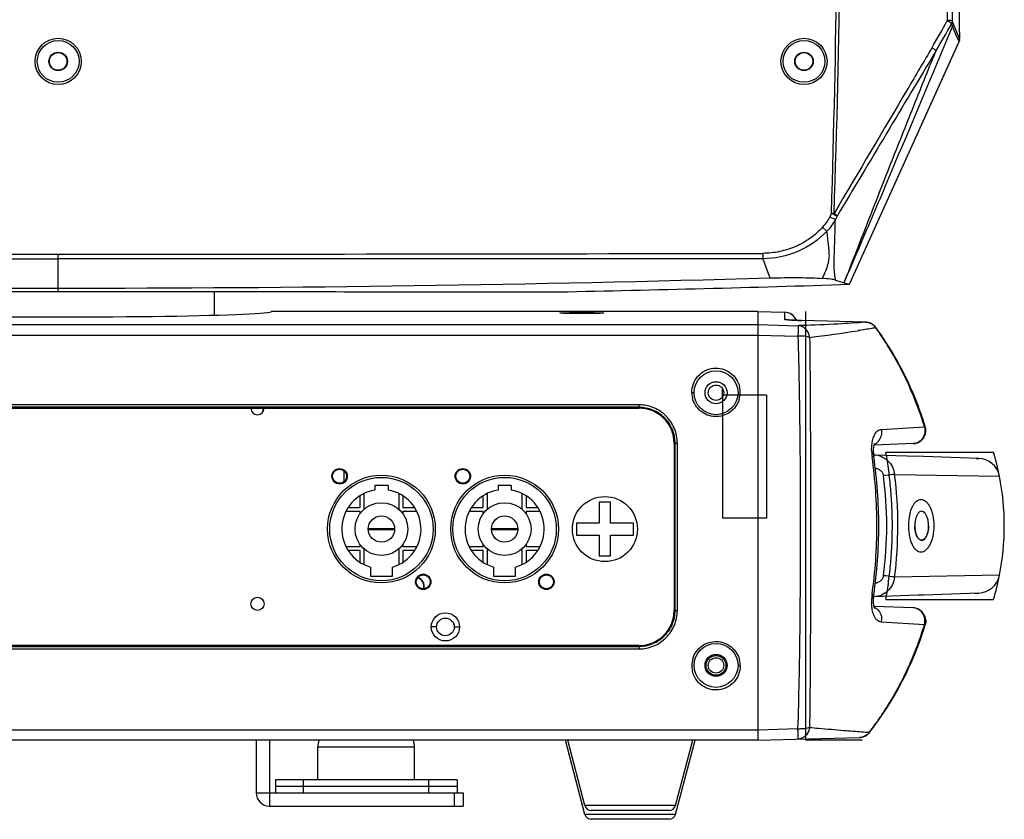
# Model space of a CAD drawing. Units: millimetres. Extents: x 2920 to 22316, y -1513 to 663.
# Drawn here: x 20238 to 20462, y -266 to -84 of the extents above; entities that cross this region are included whole.
import ezdxf

# ---------------------------------------------------------------- set-up
doc = ezdxf.new("R2010")
doc.units = ezdxf.units.MM
doc.header["$LTSCALE"] = 20
for name, color, linetype in [('02___PRT_ALL_AXES', 7, 'Continuous'), ('03___PRT_ALL_CURVES', 7, 'Continuous'), ('06___PRT_ALL_SURFS', 7, 'Continuous')]:
    doc.layers.add(name, color=color, linetype=linetype)

msp = doc.modelspace()

# ---------------------------------------------------------------- linework, layer by layer
at = {"linetype": 'Continuous'}
for p, q in [((20451.18682, -87.62974), (20450.40545, -85.86132)), ((20451.85877, -88.18644), (20450.55828, -85.19233)), ((20427.0268, -144.4588), (20452.05064, -88.94874)), ((20427.02684, -144.4587), (20451.91066, -89.25946)), ((20451.69074, -88.7646), (20451.18682, -87.62974)), ((20451.91066, -89.25946), (20451.69074, -88.7646)), ((20452.04279, -88.60828), (20451.85877, -88.18644)), ((20245.17273, -93.77776), (20245.07273, -93.77776)), ((20249.17273, -93.77776), (20249.27273, -93.77776)), ((20422.92259, -128.30773), (20422.5247, -129.09318)), ((20422.5247, -129.09318), (20423.7963, -129.73685)), ((20423.51769, -128.32549), (20422.92259, -128.30773)), ((20422.92259, -128.30773), (20424.19425, -128.9524)), ((20424.19425, -128.9524), (20423.7963, -129.73685)), ((20420.90323, -131.46805), (20421.89411, -132.36842)), ((20247.17273, -146.12071), (20247.17273, -137.59681)), ((20407.32856, -137.42), (20407.33199, -138.66036)), ((20407.33207, -138.66035), (20408.88613, -143.00995)), ((20423.8261, -143.50086), (20425.80067, -144.09048)), ((20425.80067, -144.09048), (20427.02684, -144.4587)), ((20282.67273, -151.47392), (20282.67273, -146.12497)), ((20406.17273, -150.61436), (20406.17273, -248.11436)), ((20406.17273, -150.63492), (20412.25129, -150.79414)), ((20406.17273, -150.65547), (20412.25126, -150.8147)), ((20412.25129, -150.79414), (20412.25126, -152.47862)), ((20088.17273, -153.63737), (20406.17273, -153.63737)), ((20406.17273, -153.63739), (20415.29756, -153.87136)), ((20416.11443, -152.68347), (20416.11166, -152.68442)), ((20430.67275, -153.07917), (20416.11166, -152.68442)), ((20430.67552, -153.07821), (20416.11443, -152.68347)), ((20430.67552, -153.07821), (20430.67275, -153.07917)), ((20432.96845, -154.34285), (20433.02838, -154.3236)), ((20433.02838, -154.3236), (20433.02845, -154.32367)), ((20088.17273, -155.98947), (20406.17273, -155.98947)), ((20406.17273, -155.98867), (20415.29756, -156.22542)), ((20428.99368, -155.00277), (20428.95143, -155.00937)), ((20379.17273, -171.86644), (20115.17273, -171.86644)), ((20379.17273, -172.62483), (20379.17273, -171.86644)), ((20379.17273, -172.43426), (20115.17273, -172.43426)), ((20115.17273, -172.62483), (20379.17273, -172.62483)), ((20293.66088, -172.62483), (20293.66088, -173.44779)), ((20434.28776, -177.44188), (20444.04337, -176.86366)), ((20444.04337, -176.86366), (20444.2258, -176.81892)), ((20387.38776, -180.61436), (20387.16225, -180.61436)), ((20387.16225, -180.61436), (20387.16225, -218.61436)), ((20387.88412, -218.66323), (20387.88746, -180.56799)), ((20441.46222, -180.69631), (20432.63676, -181.0045)), ((20432.51073, -183.21981), (20442.61521, -183.57267)), ((20443.82707, -183.61499), (20442.6152, -183.57267)), ((20456.37021, -184.053), (20443.82707, -183.61499)), ((20455.7985, -184.03304), (20456.37021, -184.053)), ((20437.26683, -187.68049), (20461.10451, -188.0985)), ((20316.63273, -192.0521), (20316.63273, -195.64222)), ((20322.13273, -190.22136), (20319.13273, -190.22136)), ((20319.13273, -190.22136), (20319.13273, -191.24024)), ((20322.13273, -190.22136), (20322.13273, -191.24024)), ((20324.63273, -195.64222), (20324.63273, -192.0521)), ((20344.63273, -192.0521), (20344.63273, -195.64222)), ((20350.13273, -190.22136), (20347.13273, -190.22136)), ((20347.13273, -190.22136), (20347.13273, -191.24024)), ((20350.13273, -190.22136), (20350.13273, -191.24024)), ((20352.63273, -195.64222), (20352.63273, -192.0521)), ((20315.76553, -195.23125), (20315.76553, -192.54399)), ((20325.49993, -192.54399), (20325.49993, -195.23125)), ((20343.76553, -195.23125), (20343.76553, -192.54399)), ((20353.49993, -192.54399), (20353.49993, -195.23125)), ((20372.72039, -194.03582), (20370.12506, -194.03582)), ((20370.12506, -194.03582), (20370.12506, -198.74839)), ((20372.72039, -198.74839), (20372.72039, -194.03582)), ((20315.76553, -196.11436), (20312.57047, -196.11436)), ((20313.07262, -195.23125), (20315.76553, -195.23125)), ((20315.76553, -196.60574), (20315.76553, -196.11436)), ((20325.49993, -195.23125), (20328.19284, -195.23125)), ((20328.69499, -196.11436), (20325.49993, -196.11436)), ((20325.49993, -196.11436), (20325.49993, -196.60574)), ((20343.76553, -196.11436), (20340.57047, -196.11436)), ((20341.07262, -195.23125), (20343.76553, -195.23125)), ((20343.76553, -196.60574), (20343.76553, -196.11436)), ((20353.49993, -195.23125), (20356.19284, -195.23125)), ((20356.69499, -196.11436), (20353.49993, -196.11436)), ((20353.49993, -196.11436), (20353.49993, -196.60574)), ((20370.12506, -198.74839), (20364.9344, -198.74839)), ((20364.9344, -198.74839), (20364.9344, -201.48032)), ((20377.91106, -198.74839), (20372.72039, -198.74839)), ((20377.91106, -201.48032), (20377.91106, -198.74839)), ((20317.63598, -199.97465), (20323.62947, -199.97465)), ((20323.62947, -200.25406), (20317.63598, -200.25406)), ((20345.63598, -199.97465), (20351.62947, -199.97465)), ((20351.62947, -200.25406), (20345.63598, -200.25406)), ((20315.76553, -204.11436), (20315.76553, -203.62297)), ((20325.49993, -203.62297), (20325.49993, -204.11436)), ((20343.76553, -204.11436), (20343.76553, -203.62297)), ((20353.49993, -203.62297), (20353.49993, -204.11436)), ((20364.9344, -201.48032), (20370.12506, -201.48032)), ((20370.12506, -201.48032), (20370.12506, -206.19289)), ((20372.72039, -201.48032), (20377.91106, -201.48032)), ((20372.72039, -206.19289), (20372.72039, -201.48032)), ((20312.57047, -204.11436), (20315.76553, -204.11436)), ((20315.76553, -204.99746), (20313.07262, -204.99746)), ((20315.76553, -207.68472), (20315.76553, -204.99746)), ((20316.63273, -204.58649), (20316.63273, -208.17661)), ((20324.63273, -208.17661), (20324.63273, -204.58649)), ((20325.49993, -204.11436), (20328.69499, -204.11436)), ((20328.19284, -204.99746), (20325.49993, -204.99746)), ((20325.49993, -204.99746), (20325.49993, -207.68472)), ((20340.57047, -204.11436), (20343.76553, -204.11436)), ((20343.76553, -204.99746), (20341.07262, -204.99746)), ((20343.76553, -207.68472), (20343.76553, -204.99746)), ((20344.63273, -204.58649), (20344.63273, -208.17661)), ((20352.63273, -208.17661), (20352.63273, -204.58649)), ((20353.49993, -204.11436), (20356.69499, -204.11436)), ((20356.19284, -204.99746), (20353.49993, -204.99746)), ((20353.49993, -204.99746), (20353.49993, -207.68472)), ((20370.12506, -206.19289), (20372.72039, -206.19289)), ((20318.13273, -208.76016), (20318.13273, -210.79824)), ((20323.13273, -210.79824), (20323.13273, -208.76016)), ((20346.13273, -208.76016), (20346.13273, -210.79824)), ((20351.13273, -210.79824), (20351.13273, -208.76016)), ((20318.13273, -210.79824), (20323.13273, -210.79824)), ((20346.13273, -210.79824), (20351.13273, -210.79824)), ((20461.10451, -210.63021), (20437.25854, -211.05129)), ((20330.27273, -213.11436), (20330.37273, -213.11436)), ((20456.37024, -214.67571), (20443.82324, -215.11386)), ((20455.41227, -214.70916), (20456.37024, -214.67571)), ((20442.61102, -215.15619), (20432.50275, -215.50918)), ((20443.82324, -215.11386), (20442.60817, -215.15629)), ((20387.16225, -218.61436), (20387.38442, -218.61436)), ((20441.45448, -218.03213), (20432.62271, -217.72372)), ((20444.03521, -221.86549), (20434.27333, -221.28764)), ((20333.17273, -222.36436), (20331.97273, -222.36436)), ((20337.17273, -222.36436), (20338.37273, -222.36436)), ((20444.2178, -221.91033), (20444.03521, -221.86549)), ((20379.17273, -226.60388), (20115.17273, -226.60388)), ((20115.17273, -226.78958), (20379.17273, -226.78958)), ((20115.17273, -227.35989), (20379.17273, -227.35989)), ((20379.17273, -226.60388), (20379.17273, -227.35989)), ((20406.17273, -245.81486), (20088.17273, -245.81486)), ((20415.22305, -245.5759), (20406.17273, -245.81566)), ((20427.76125, -246.05277), (20427.92849, -246.06588)), ((20406.17273, -248.11436), (20088.17273, -248.11436)), ((20292.17273, -248.11436), (20292.17273, -260.11436)), ((20295.17273, -248.11436), (20295.17273, -263.11436)), ((20366.87845, -264.9961), (20362.43589, -248.11436)), ((20366.87845, -262.9961), (20362.9622, -248.11436)), ((20387.46701, -262.9961), (20391.38325, -248.11436)), ((20387.46701, -264.9961), (20391.90957, -248.11436)), ((20406.17273, -248.11436), (20429.27365, -247.50944)), ((20431.52546, -246.32339), (20431.57464, -246.33743)), ((20431.57464, -246.33743), (20431.57473, -246.33734)), ((20296.52274, -257.11436), (20296.52274, -260.11436)), ((20337.82254, -257.11436), (20296.52292, -257.11436)), ((20302.92273, -260.11436), (20302.92273, -257.11436)), ((20331.42273, -260.11436), (20331.42273, -257.11436)), ((20337.82271, -257.11436), (20337.82271, -260.11436)), ((20337.82254, -258.61436), (20296.52292, -258.61436)), ((20292.17273, -260.11436), (20339.17273, -260.11436)), ((20337.17273, -260.11436), (20337.17273, -263.11436)), ((20339.17273, -260.11436), (20339.17273, -263.11436)), ((20295.17273, -263.11436), (20339.17273, -263.11436)), ((20387.46701, -262.9961), (20366.87845, -262.9961)), ((20387.46701, -264.9961), (20366.87845, -264.9961)), ((20386.01629, -264.11436), (20368.32917, -264.11436)), ((20386.01629, -266.11436), (20368.32917, -266.11436))]:
    msp.add_line(p, q, dxfattribs=at)
for centre, radius in [((20247.17273, -93.77776), 5.25), ((20247.17273, -93.77776), 4.75), ((20416.67273, -93.77776), 5.25), ((20416.67273, -93.77776), 4.75), ((20247.17273, -93.77776), 2.1), ((20416.67273, -93.77776), 2.1), ((20247.17273, -93.77776), 2), ((20396.67273, -169.11436), 5), ((20396.67273, -169.11436), 1.75), ((20320.63273, -200.11436), 12.25), ((20311.13273, -188.11436), 1.75), ((20311.13273, -188.11436), 1.6), ((20348.63273, -200.11436), 12.25), ((20339.13273, -188.11436), 1.75), ((20339.13273, -188.11436), 1.6), ((20320.63273, -200.11436), 6), ((20348.63273, -200.11436), 6), ((20320.63273, -200.11436), 3), ((20348.63273, -200.11436), 3), ((20330.13273, -212.11436), 1.75), ((20330.13273, -212.11436), 1.6), ((20358.13273, -212.11436), 1.75), ((20358.13273, -212.11436), 1.6), ((20292.45506, -217.11436), 1.5), ((20335.17273, -222.36436), 3.2), ((20335.17273, -222.36436), 2), ((20396.67273, -231.11436), 5), ((20396.67273, -231.11436), 2.25), ((20396.67273, -231.11436), 1.75)]:
    msp.add_circle(centre, radius, dxfattribs=at)
for centre, radius, start, end in [((17350.26876, -25.47187), 3074.96957, 358.08317529, 2.43273895), ((25919.36012, 3.17767), 5469.72039, 178.98872, 180.91928224), ((17006.13144, -26.01021), 3418.32218, 358.28509689, 2.05912387), ((24451.03506, 3.99037), 4000.06421, 179.90555945, 181.32647512), ((24450.97161, 3.99071), 4000.00079, 180.6160087, 181.32650103), ((20294.21231, -1.3738), 175.88869, 329.5020316, 331.8039656), ((20301.77178, -4.21246), 169.08919, 328.952535, 331.3578723), ((20236.84847, 63048.36926), 63185.96691, 269.8641355825, 270.0093618365), ((20257.49699, 63048.36926), 63185.96691, 269.9906381635, 270.1358644174), ((20247.17777, 5482.12901), 5627.46313, 268.3532437, 269.99994862), ((20247.16768, 5482.12901), 5627.46313, 270.00005138, 271.6467563), ((20247.1633, 5480.17068), 5627.50447, 271.15811803, 271.83157154), ((20412.17271, -153.81413), 3.00046, 22.9705949, 88.4998599), ((20412.17273, -153.79311), 3, 22.5516435, 88.499486), ((20417.98631, -62.16238), 90.53642, 267.3713429, 267.645717), ((20419.29839, -29.32747), 123.39752, 267.6632808, 268.1280281), ((20420.05397, -6.64719), 146.09038, 268.1224199, 268.2400826), ((20420.33509, 2.51508), 155.25696, 268.2402337, 268.4412018), ((20430.57594, -155.95398), 2.87644, 71.0414519, 88.0712108), ((20430.57938, -155.94073), 2.86279, 69.3030837, 71.0203758), ((20430.55853, -155.98909), 2.9154, 55.1636271, 69.2556826), ((20430.59909, -156.06986), 2.99144, 35.8540063, 67.2722912), ((20430.55432, -155.99454), 2.92228, 51.7856197, 55.1569316), ((20430.4995, -156.05882), 3.0067, 34.7999392, 51.722504), ((20370.20854, -199.29902), 77.20015, 33.6255625, 35.614771), ((20371.30384, -199.08243), 76.24487, 16.9777446, 35.9528274), ((20370.6914, -199.47919), 76.97359, 29.912185, 35.9242442), ((20380.56211, 155.8122), 314.56569, 276.8252232, 278.8488877), ((20370.43676, -199.14712), 76.92599, 31.9956678, 33.6254875), ((20370.73234, -198.92874), 76.55962, 16.7506907, 31.9742707), ((20371.68341, -198.87843), 75.81414, 26.4451659, 29.8925045), ((20396.72006, -169.03666), 5.54733, 180.0258507, 192.789638), ((20396.60782, -169.03333), 5.56491, 342.941089, 359.9398994), ((20396.626, -169.04153), 5.54672, 0.0244279, 12.6167173), ((20370.29082, -199.46324), 77.32496, 17.0284409, 23.0169489), ((20292.45506, -172.61436), 1.5, 180, 0), ((20379.17273, -180.61436), 7.98952, 0, 90), ((20430.96177, -178.06111), 3.38329, 353.4519107, 10.5462593), ((20441.3575, -177.69811), 3.00004, 272.0008684, 356.0878324), ((14691.30625, -199.11355), 5696.11155, 359.80384585, 0.18607918), ((20431.66535, -178.55431), 2.48605, 294.1245257, 297.6226721), ((20444.12304, -182.0629), 12.08069, 180.623672, 185.4699066), ((20444.46438, -182.03213), 12.42341, 185.4611308, 187.859715), ((20441.1627, -182.4414), 8.70642, 181.9549794, 185.087324), ((20432.34018, -188.10065), 4.88381, 86.7624124, 87.9987564), ((20441.35056, -182.42554), 8.89502, 187.0725252, 188.1286131), ((20456.19587, -189.04996), 5, 10.9699074, 88), ((20345.59282, -199.33339), 92.41165, 352.7152222, 7.2441538), ((20347.75613, -199.33477), 87.71635, 352.5445213, 7.4155863), ((20320.63273, -200.11436), 9, 99.5940682, 253.8723798), ((20320.63273, -200.11436), 9, 286.1276202, 80.4059318), ((20348.63273, -200.11436), 9, 99.5940682, 253.8723798), ((20348.63273, -200.11436), 9, 286.1276202, 80.4059318), ((20328.27273, -213.11436), 2, 342.2397369, 74.0280265), ((20456.19587, -209.67875), 5, 272, 349.0300895), ((20443.22741, -216.65829), 11.19859, 179.376333, 181.9179204), ((20444.10722, -216.67203), 12.07849, 172.0387139, 179.3565945), ((20432.33225, -210.62908), 4.88307, 272.0010876, 273.1848399), ((20379.17273, -218.61436), 7.98952, 270, 0), ((20431.64863, -220.17923), 2.49201, 61.5319548, 65.9011299), ((20441.34975, -221.03034), 3.00004, 3.8994242, 87.999287), ((20430.94704, -220.66708), 3.38374, 349.4323666, 6.5439009), ((20371.1071, -199.55475), 76.45228, 322.2657964, 342.9975625), ((20369.77042, -199.41712), 77.58343, 333.7417783, 343.1812584), ((20370.31746, -199.26015), 77.29356, 336.3815517, 342.9598915), ((20396.73719, -231.20029), 5.56446, 163.012057, 179.9409394), ((20396.62467, -231.19717), 5.54806, 0.0270446, 12.9955256), ((20396.71966, -231.19216), 5.54694, 180.0247831, 192.6741024), ((20371.34349, -199.66571), 76.19133, 328.9104171, 332.6230143), ((20371.61283, -200.26402), 75.55648, 331.7147436, 333.6996194), ((20370.70936, -199.76666), 76.58775, 327.0698561, 331.7073703), ((20370.06208, -199.35433), 77.35519, 324.1610476, 327.0741411), ((20465.05522, 225.17446), 472.70069, 265.2270006, 265.4749166), ((20448.73102, 19.25941), 266.13955, 265.5169595, 266.2933205), ((20369.90543, -199.24262), 77.54758, 322.6183671, 324.1619017), ((20429.19608, -244.51312), 2.99732, 271.4830086, 322.3636424), ((20295.17273, -260.11436), 3, 180, 270), ((20368.32906, -262.61436), 1.5, 194.7435628, 270), ((20386.01639, -262.61436), 1.5, 270, 345.2564372), ((20368.32906, -264.61436), 1.5, 194.7435628, 270), ((20386.01639, -264.61436), 1.5, 270, 345.2564372)]:
    msp.add_arc(centre, radius, start, end, dxfattribs=at)
msp.add_ellipse((20366.17273, -151.00714), major_axis=(5, 0), ratio=0.026185922, dxfattribs=at)
for points, knots in [([(20449.5362, 99.61556), (20449.19648, 68.93612), (20448.87482, 22.8973), (20448.94761, -38.46873), (20449.11574, -69.15293), (20449.22937, -84.47941)], [0, 0, 0, 0, 0.499973629, 0.750237375, 1, 1, 1, 1]), ([(20450.34374, -84.57758), (20450.31135, -84.55956), (20450.19632, -84.52924), (20449.96488, -84.50547), (20449.62822, -84.48281), (20449.37025, -84.47044), (20449.22937, -84.47941)], [0, 0, 0, 0, 0.099000585, 0.31231876, 0.622959543, 1, 1, 1, 1]), ([(20449.22937, -84.47941), (20449.35094, -84.55143), (20449.57299, -84.69194), (20449.86046, -84.90353), (20450.05834, -85.08526), (20450.15455, -85.20795), (20450.16965, -85.26322)], [0, 0, 0, 0, 0.3425727, 0.637473896, 0.861088947, 1, 1, 1, 1]), ([(20450.55828, -85.19233), (20450.53995, -85.14989), (20450.45885, -84.9484), (20450.39256, -84.74129), (20450.34374, -84.5775)], [0, 0, 0, 0, 0.212925387, 1, 1, 1, 1]), ([(20425.80067, -144.09048), (20427.90417, -139.19502), (20432.07513, -129.44533), (20440.28619, -110.03948), (20446.36964, -95.51908), (20450.40545, -85.86132)], [0, 0, 0, 0, 0.252865308, 0.503257578, 1, 1, 1, 1]), ([(20450.40545, -85.86132), (20450.38536, -85.82048), (20450.29623, -85.6254), (20450.22336, -85.42333), (20450.16965, -85.26321)], [0, 0, 0, 0, 0.212295688, 1, 1, 1, 1]), ([(20451.91066, -89.25946), (20451.93404, -89.20761), (20451.966, -89.09772), (20452.02183, -88.99785), (20452.05069, -88.94884)], [0, 0, 0, 0, 0.499986889, 1, 1, 1, 1]), ([(20445.7663, -90.63869), (20443.91478, -93.78002), (20436.50483, -106.34598), (20429.08531, -118.90629), (20423.51769, -128.32549)], [0, 0, 0, 0, 0.249957033, 1, 1, 1, 1]), ([(20425.80067, -144.09048), (20427.51049, -139.78041), (20430.89234, -131.06779), (20436.03631, -117.9375), (20441.29957, -104.70144), (20444.85194, -95.85282), (20446.6373, -91.41987)], [0, 0, 0, 0, 0.24558305, 0.494989246, 0.746888855, 1, 1, 1, 1]), ([(20445.7663, -90.63869), (20445.87511, -90.71011), (20446.07516, -90.84974), (20446.33577, -91.05883), (20446.52308, -91.24247), (20446.61518, -91.36408), (20446.6373, -91.41987)], [0, 0, 0, 0, 0.330997798, 0.620298322, 0.847378409, 1, 1, 1, 1]), ([(20423.8261, -143.50086), (20423.81121, -143.27568), (20423.76412, -142.82602), (20423.65795, -142.14041), (20423.56311, -141.41086), (20423.51355, -140.61472), (20423.50119, -139.7585), (20423.52264, -138.5517), (20423.58786, -137.01779), (20423.65798, -135.17568), (20423.73494, -132.74946), (20423.77543, -130.93859), (20423.7963, -129.73685)], [0, 0, 0, 0, 0.049110142, 0.098298401, 0.150984874, 0.209135428, 0.271762619, 0.337288818, 0.471764008, 0.605846123, 0.738446373, 1, 1, 1, 1]), ([(20423.51769, -128.32549), (20423.67075, -128.43339), (20423.87676, -128.59064), (20424.09548, -128.80914), (20424.17047, -128.90687), (20424.19425, -128.9524)], [0, 0, 0, 0, 0.605676425, 0.833882067, 1, 1, 1, 1]), ([(20420.90323, -131.46805), (20420.04973, -132.40734), (20418.13542, -134.10799), (20414.79957, -136.00007), (20411.14248, -137.151), (20408.5978, -137.41623), (20407.32856, -137.42)], [0, 0, 0, 0, 0.249987736, 0.499975794, 0.749991859, 1, 1, 1, 1]), ([(20421.89411, -132.36842), (20420.04009, -134.32763), (20415.47346, -137.50955), (20410.03088, -138.6406), (20407.33207, -138.66035)], [0, 0, 0, 0, 0.499862543, 1, 1, 1, 1]), ([(20420.82624, -143.11007), (20421.11824, -142.568), (20421.49452, -141.73257), (20421.91429, -140.60716), (20422.17363, -139.7947), (20422.35603, -139.02224), (20422.45515, -138.10236), (20422.40403, -137.05065), (20422.28361, -135.85622), (20422.15294, -134.69106), (20422.02173, -133.53022), (20421.93621, -132.75598), (20421.89411, -132.36842)], [0, 0, 0, 0, 0.167045789, 0.247865935, 0.325865793, 0.398303189, 0.462803798, 0.576185444, 0.683039737, 0.788670915, 0.894232007, 1, 1, 1, 1]), ([(20087.01338, -138.66036), (20113.70657, -138.66934), (20167.09302, -138.65794), (20220.47947, -138.65291), (20247.17273, -138.6529)], [0, 0, 0, 0, 0.499999402, 1, 1, 1, 1]), ([(20407.33208, -138.66036), (20380.63889, -138.66934), (20327.25243, -138.65794), (20273.86599, -138.65291), (20247.17273, -138.6529)], [0, 0, 0, 0, 0.499999402, 1, 1, 1, 1]), ([(20408.88613, -143.00995), (20411.10759, -142.94609), (20414.29564, -142.90883), (20418.27636, -142.98212), (20420.03388, -143.05917), (20420.82624, -143.11007)], [0, 0, 0, 0, 0.558214788, 0.800565047, 1, 1, 1, 1]), ([(20423.8261, -143.50086), (20423.67918, -143.45719), (20423.31983, -143.37857), (20422.32216, -143.22275), (20421.46745, -143.15125), (20420.82624, -143.11007)], [0, 0, 0, 0, 0.151798785, 0.363629073, 1, 1, 1, 1]), ([(20133.44131, -146.18423), (20140.29681, -146.17168), (20157.1955, -146.14884), (20195.10598, -146.12725), (20226.16095, -146.12071), (20247.17273, -146.12071)], [0, 0, 0, 0, 0.180834249, 0.44575276, 1, 1, 1, 1]), ([(20247.17273, -146.12071), (20268.18451, -146.12071), (20299.23947, -146.12725), (20337.14996, -146.14884), (20354.04864, -146.17168), (20360.90415, -146.18423)], [0, 0, 0, 0, 0.554247209, 0.819165709, 1, 1, 1, 1]), ([(20413.83407, -152.60353), (20413.61269, -152.59333), (20413.30039, -152.57773), (20412.91195, -152.55399), (20412.6849, -152.53791), (20412.50398, -152.52246), (20412.37536, -152.50856), (20412.29511, -152.4962), (20412.26271, -152.48735), (20412.25125, -152.48165), (20412.25126, -152.47862)], [0, 0, 0, 0, 0.417871945, 0.589690472, 0.733524896, 0.847651084, 0.93047303, 0.981080715, 0.99428394, 1, 1, 1, 1]), ([(20413.79584, -152.60029), (20413.54491, -152.58836), (20413.17032, -152.56812), (20412.79581, -152.54296), (20412.67257, -152.52946)], [0, 0, 0, 0, 0.669561283, 1, 1, 1, 1]), ([(20416.11443, -152.68349), (20415.90516, -152.67783), (20415.13212, -152.65541), (20414.35922, -152.62708), (20413.79584, -152.60029)], [0, 0, 0, 0, 0.270695385, 1, 1, 1, 1]), ([(20415.29756, -153.87136), (20415.30114, -153.87603), (20415.30297, -153.89564), (20415.3079, -153.93212), (20415.31065, -153.9903), (20415.31526, -154.10594), (20415.31802, -154.29747), (20415.31921, -154.57856), (20415.31759, -154.92273), (20415.31179, -155.47874), (20415.30399, -155.919), (20415.29756, -156.22542)], [0, 0, 0, 0, 0.007495583, 0.023521593, 0.048066363, 0.081018254, 0.17130826, 0.291750178, 0.439171321, 0.609625694, 1, 1, 1, 1]), ([(20417.94543, -156.52425), (20417.90651, -156.17495), (20417.71627, -155.49109), (20417.11982, -154.6293), (20416.28219, -154.04018), (20415.62262, -153.88361), (20415.29756, -153.87136)], [0, 0, 0, 0, 0.259634916, 0.513506483, 0.759697667, 1, 1, 1, 1]), ([(20430.67275, -153.07917), (20428.5818, -153.25591), (20423.76211, -153.54971), (20418.93842, -153.74556), (20416.21085, -153.84026)], [0, 0, 0, 0, 0.434667616, 1, 1, 1, 1]), ([(20432.96845, -154.34285), (20432.66791, -154.39652), (20431.3449, -154.62784), (20430.01901, -154.84251), (20428.99368, -155.00277)], [0, 0, 0, 0, 0.227307465, 1, 1, 1, 1]), ([(20415.29756, -156.22542), (20415.51571, -163.63287), (20415.76011, -178.54055), (20415.85834, -200.9395), (20415.74083, -223.31537), (20415.46659, -238.19222), (20415.22305, -245.5759)], [0, 0, 0, 0, 0.248791398, 0.500512887, 0.751979442, 1, 1, 1, 1]), ([(20417.94543, -156.52425), (20417.80217, -156.46138), (20417.44465, -156.36503), (20416.56207, -156.23249), (20415.82257, -156.21339), (20415.29756, -156.22542)], [0, 0, 0, 0, 0.17528687, 0.411623631, 1, 1, 1, 1]), ([(20417.94543, -156.52425), (20418.00073, -160.17499), (20418.06998, -167.52155), (20418.13321, -182.3259), (20418.15249, -200.92789), (20418.13649, -219.51783), (20418.0652, -234.28293), (20417.98256, -241.59925), (20417.91568, -245.23172)], [0, 0, 0, 0, 0.123476194, 0.248455785, 0.50066311, 0.752563937, 0.877135092, 1, 1, 1, 1]), ([(20391.17273, -169.03917), (20391.17287, -168.37608), (20391.4166, -167.03638), (20392.47108, -165.29381), (20394.08344, -164.03364), (20396.0476, -163.43513), (20398.09734, -163.58415), (20399.95151, -164.45935), (20401.36295, -165.93031), (20401.89399, -167.18396), (20402.03879, -167.82997)], [0, 0, 0, 0, 0.124395304, 0.248992684, 0.374122508, 0.499777558, 0.625587311, 0.751034969, 0.87580185, 1, 1, 1, 1]), ([(20391.17273, -169.03917), (20391.23645, -169.03917), (20391.35278, -169.04219), (20391.5141, -169.05734), (20391.60614, -169.0749), (20391.67273, -169.09844), (20391.67273, -169.11436)], [0, 0, 0, 0, 0.372499446, 0.690716422, 0.906945361, 1, 1, 1, 1]), ([(20387.88746, -180.56799), (20387.88361, -179.43774), (20387.42723, -177.15413), (20385.49294, -174.26363), (20382.60064, -172.32185), (20380.30787, -171.86655), (20379.17273, -171.86644)], [0, 0, 0, 0, 0.249591572, 0.499205774, 0.749329143, 1, 1, 1, 1]), ([(20401.92789, -170.66582), (20401.75271, -171.23509), (20401.21064, -172.32603), (20399.91876, -173.61264), (20398.27561, -174.41797), (20396.45816, -174.6489), (20394.66408, -174.27929), (20393.08848, -173.35102), (20391.89933, -171.97165), (20391.44216, -170.84446), (20391.31036, -170.26469)], [0, 0, 0, 0, 0.124529026, 0.249475577, 0.374759665, 0.500218874, 0.625655287, 0.750873014, 0.875690637, 1, 1, 1, 1]), ([(20387.38776, -180.61436), (20387.38401, -179.55063), (20386.95232, -177.40141), (20385.12635, -174.68421), (20382.40039, -172.86128), (20380.24171, -172.43431), (20379.17273, -172.43426)], [0, 0, 0, 0, 0.249535569, 0.499092543, 0.749231302, 1, 1, 1, 1]), ([(20432.04306, -182.1944), (20432.03811, -181.70507), (20432.08628, -180.78254), (20432.34347, -179.52219), (20432.75678, -178.51421), (20433.16777, -177.98947), (20433.39337, -177.80525)], [0, 0, 0, 0, 0.311382285, 0.585704146, 0.814668426, 1, 1, 1, 1]), ([(20432.818, -180.757), (20433.22634, -180.54338), (20433.94924, -179.86065), (20434.26733, -178.92945), (20434.32299, -178.44693)], [0, 0, 0, 0, 0.486859483, 1, 1, 1, 1]), ([(20433.39337, -177.80525), (20433.52292, -177.69946), (20433.80484, -177.5248), (20434.12944, -177.45124), (20434.28788, -177.44186)], [0, 0, 0, 0, 0.513104622, 1, 1, 1, 1]), ([(20444.04337, -176.86366), (20444.16288, -177.2985), (20444.21542, -178.22576), (20443.72125, -179.5041), (20442.746, -180.43367), (20441.88474, -180.68155), (20441.46224, -180.69631)], [0, 0, 0, 0, 0.257273851, 0.511651782, 0.758821876, 1, 1, 1, 1]), ([(20441.46227, -180.6963), (20441.91631, -180.68044), (20442.83048, -180.43494), (20443.88642, -179.50075), (20444.42513, -178.19776), (20444.35897, -177.25335), (20444.2258, -176.81891)], [0, 0, 0, 0, 0.249998447, 0.499960972, 0.749959505, 1, 1, 1, 1]), ([(20387.38776, -180.61436), (20387.38956, -180.60956), (20387.40647, -180.60297), (20387.43525, -180.59533), (20387.48296, -180.58798), (20387.5723, -180.57835), (20387.70927, -180.57058), (20387.82508, -180.56819), (20387.88746, -180.56799)], [0, 0, 0, 0, 0.030401986, 0.092921236, 0.187491974, 0.311452664, 0.629490731, 1, 1, 1, 1]), ([(20432.45753, -182.35077), (20432.46303, -181.98248), (20432.50396, -181.48169), (20432.64128, -180.91906), (20432.71404, -180.72116), (20432.74861, -180.6491)], [0, 0, 0, 0, 0.636805942, 0.861821309, 1, 1, 1, 1]), ([(20432.53409, -181.42582), (20432.54117, -181.38217), (20432.56873, -181.22614), (20432.60415, -181.07142), (20432.63529, -180.96151)], [0, 0, 0, 0, 0.279041507, 1, 1, 1, 1]), ([(20432.52322, -183.52074), (20432.51085, -183.421), (20432.46946, -183.03241), (20432.45319, -182.64101), (20432.45753, -182.35077)], [0, 0, 0, 0, 0.257190775, 1, 1, 1, 1]), ([(20432.45714, -182.38129), (20432.45774, -182.32711), (20432.46228, -182.11977), (20432.47547, -181.9126), (20432.49072, -181.76015)], [0, 0, 0, 0, 0.261245659, 1, 1, 1, 1]), ([(20432.49072, -181.76015), (20432.49364, -181.73099), (20432.50562, -181.61924), (20432.52077, -181.50782), (20432.53409, -181.42582)], [0, 0, 0, 0, 0.260767998, 1, 1, 1, 1]), ([(20432.51073, -183.21981), (20432.51447, -183.21994), (20432.52112, -183.23406), (20432.52603, -183.25703), (20432.53224, -183.29908), (20432.53723, -183.35502), (20432.54191, -183.42722), (20432.54751, -183.55288), (20432.54994, -183.65471), (20432.55119, -183.72737)], [0, 0, 0, 0, 0.021889548, 0.071790034, 0.15206519, 0.262843867, 0.403883419, 0.574433487, 1, 1, 1, 1]), ([(20432.61601, -183.22463), (20433.18759, -183.25696), (20434.33372, -183.52683), (20435.80879, -184.50204), (20436.87, -185.93864), (20437.20467, -187.09398), (20437.26683, -187.68049)], [0, 0, 0, 0, 0.246424283, 0.494802654, 0.746129426, 1, 1, 1, 1]), ([(20432.14514, -214.99914), (20432.86315, -209.82462), (20433.61977, -199.36566), (20432.87195, -188.90598), (20432.15768, -183.73103)], [0, 0, 0, 0, 0.500004204, 1, 1, 1, 1]), ([(20432.54484, -183.68326), (20432.54457, -183.68118), (20432.53184, -183.68589), (20432.51749, -183.68368), (20432.48418, -183.68949), (20432.44221, -183.69371), (20432.38686, -183.70102), (20432.29097, -183.71323), (20432.21318, -183.7236), (20432.15768, -183.73101)], [0, 0, 0, 0, 0.016088955, 0.063945316, 0.143708696, 0.255107469, 0.39731614, 0.569455015, 1, 1, 1, 1]), ([(20432.53255, -215.04717), (20433.27471, -209.85916), (20434.05401, -199.36583), (20433.28334, -188.87178), (20432.54486, -183.68326)], [0, 0, 0, 0, 0.500000643, 1, 1, 1, 1]), ([(20432.79625, -186.2433), (20433.02813, -186.27645), (20433.48557, -186.40449), (20434.09124, -186.77949), (20434.55229, -187.32599), (20434.70891, -187.78176), (20434.73882, -188.01363)], [0, 0, 0, 0, 0.250228468, 0.500323211, 0.750256603, 1, 1, 1, 1]), ([(20437.26683, -187.68049), (20437.11678, -187.70113), (20436.27442, -187.81454), (20435.43157, -187.9242), (20434.73882, -188.01363)], [0, 0, 0, 0, 0.178203094, 1, 1, 1, 1]), ([(20437.25855, -211.05129), (20437.19604, -211.63791), (20436.86059, -212.79335), (20435.79812, -214.22957), (20434.32193, -215.20386), (20433.17528, -215.4728), (20432.60354, -215.50461)], [0, 0, 0, 0, 0.253874445, 0.505200967, 0.753576782, 1, 1, 1, 1]), ([(20434.73092, -210.71647), (20434.70084, -210.94835), (20434.5439, -211.40409), (20434.08241, -211.95037), (20433.47642, -212.32505), (20433.01883, -212.45286), (20432.78689, -212.48589)], [0, 0, 0, 0, 0.24974288, 0.499676426, 0.749771097, 1, 1, 1, 1]), ([(20437.25854, -211.05129), (20437.1085, -211.03054), (20436.26628, -210.91654), (20435.42355, -210.80634), (20434.73092, -210.71647)], [0, 0, 0, 0, 0.178220956, 1, 1, 1, 1]), ([(20432.51854, -219.64182), (20432.36714, -219.25964), (20432.1383, -218.39555), (20432.05115, -217.50923), (20432.0351, -217.03308)], [0, 0, 0, 0, 0.463182175, 1, 1, 1, 1]), ([(20432.53254, -215.0471), (20432.53227, -215.04918), (20432.51953, -215.04447), (20432.50517, -215.04669), (20432.47184, -215.04087), (20432.42983, -215.03667), (20432.37445, -215.02936), (20432.2785, -215.0171), (20432.20067, -215.00662), (20432.14514, -214.99911)], [0, 0, 0, 0, 0.016090185, 0.063948461, 0.143713997, 0.255115206, 0.397325516, 0.569464193, 1, 1, 1, 1]), ([(20432.4437, -216.31137), (20432.44313, -216.20929), (20432.44935, -215.78663), (20432.48707, -215.36449), (20432.53256, -215.04717)], [0, 0, 0, 0, 0.241530966, 1, 1, 1, 1]), ([(20432.75125, -218.1229), (20432.75665, -218.12949), (20432.78292, -218.16403), (20432.73157, -218.07942), (20432.71413, -218.03396), (20432.66402, -217.9152), (20432.6238, -217.78085), (20432.58119, -217.61622), (20432.53646, -217.41005), (20432.48953, -217.11649), (20432.45377, -216.72865), (20432.4445, -216.45453), (20432.4437, -216.31137)], [0, 0, 0, 0, 0.013454516, 0.044457551, 0.076226393, 0.118513196, 0.23365431, 0.305291104, 0.385267829, 0.567240311, 0.773961615, 1, 1, 1, 1]), ([(20432.47719, -216.9691), (20432.4723, -216.91997), (20432.45419, -216.71325), (20432.44559, -216.50571), (20432.44398, -216.34759)], [0, 0, 0, 0, 0.237947057, 1, 1, 1, 1]), ([(20432.50275, -215.50918), (20432.50688, -215.50903), (20432.51376, -215.49271), (20432.51899, -215.46705), (20432.52544, -215.41923), (20432.53061, -215.35593), (20432.53535, -215.27417), (20432.5409, -215.13222), (20432.54314, -215.01727), (20432.54421, -214.93529)], [0, 0, 0, 0, 0.021379858, 0.071250586, 0.151713791, 0.262818349, 0.404199931, 0.57492265, 1, 1, 1, 1]), ([(20379.17273, -226.78958), (20380.24146, -226.7895), (20382.39943, -226.36265), (20385.12406, -224.54033), (20386.94882, -221.82485), (20387.38051, -219.67726), (20387.38442, -218.61436)], [0, 0, 0, 0, 0.250842193, 0.501002184, 0.75052499, 1, 1, 1, 1]), ([(20379.17273, -227.35989), (20380.30761, -227.35972), (20382.59965, -226.90466), (20385.49061, -224.96344), (20387.42366, -222.07466), (20387.88015, -219.79268), (20387.88412, -218.66323)], [0, 0, 0, 0, 0.250736354, 0.500879228, 0.75046235, 1, 1, 1, 1]), ([(20387.38442, -218.61436), (20387.38617, -218.61927), (20387.40296, -218.62642), (20387.43191, -218.63436), (20387.47959, -218.64218), (20387.56895, -218.65229), (20387.70591, -218.6605), (20387.82174, -218.66302), (20387.88412, -218.66323)], [0, 0, 0, 0, 0.03091634, 0.093618958, 0.188228239, 0.312136864, 0.629891974, 1, 1, 1, 1]), ([(20432.83649, -217.98855), (20433.23673, -218.20549), (20433.94257, -218.88583), (20434.25383, -219.80518), (20434.30873, -220.28146)], [0, 0, 0, 0, 0.487066058, 1, 1, 1, 1]), ([(20444.03521, -221.86549), (20444.15483, -221.43061), (20444.20756, -220.50324), (20443.71357, -219.22465), (20442.73835, -218.29484), (20441.87701, -218.04689), (20441.45449, -218.03213)], [0, 0, 0, 0, 0.257280966, 0.511665057, 0.758832733, 1, 1, 1, 1]), ([(20434.27337, -221.28765), (20434.09576, -221.27715), (20433.7284, -221.18567), (20433.23913, -220.84143), (20432.82252, -220.31207), (20432.61321, -219.8808), (20432.51854, -219.64182)], [0, 0, 0, 0, 0.210613857, 0.436215678, 0.695717462, 1, 1, 1, 1]), ([(20391.41552, -229.57452), (20391.58973, -229.00591), (20392.12941, -227.91564), (20393.41737, -226.62797), (20395.05754, -225.81957), (20396.87354, -225.58441), (20398.66764, -225.94928), (20400.24461, -226.8726), (20401.43655, -228.24694), (20401.89693, -229.3711), (20402.03063, -229.94955)], [0, 0, 0, 0, 0.124449725, 0.249375202, 0.37469224, 0.500215641, 0.625713277, 0.750959447, 0.875759819, 1, 1, 1, 1]), ([(20402.17273, -231.19456), (20402.17259, -231.8569), (20401.92938, -233.19527), (20400.8767, -234.93709), (20399.26577, -236.19813), (20397.30176, -236.79823), (20395.25133, -236.65048), (20393.39662, -235.77623), (20391.98491, -234.30673), (20391.4532, -233.05444), (20391.30789, -232.40918)], [0, 0, 0, 0, 0.124298733, 0.24883577, 0.373975426, 0.499706796, 0.625612786, 0.751119327, 0.875875031, 1, 1, 1, 1]), ([(20402.17273, -231.19456), (20402.109, -231.19456), (20401.99246, -231.19142), (20401.83164, -231.17493), (20401.73811, -231.15676), (20401.67273, -231.13067), (20401.67273, -231.11436)], [0, 0, 0, 0, 0.371313974, 0.688715583, 0.904962015, 1, 1, 1, 1]), ([(20417.91568, -245.23172), (20417.87824, -245.58253), (20417.68755, -246.27052), (20417.08029, -247.13448), (20416.22499, -247.71933), (20415.55399, -247.8687), (20415.22305, -247.87736)], [0, 0, 0, 0, 0.258202036, 0.511134799, 0.757717626, 1, 1, 1, 1]), ([(20417.91568, -245.23172), (20417.77809, -245.30458), (20417.42074, -245.41544), (20416.80159, -245.5215), (20416.04715, -245.57935), (20415.50565, -245.58314), (20415.22305, -245.5759)], [0, 0, 0, 0, 0.17088883, 0.405996936, 0.689712618, 1, 1, 1, 1]), ([(20415.22305, -245.5759), (20415.22641, -245.73397), (20415.23236, -246.03974), (20415.23915, -246.47804), (20415.24338, -246.8721), (20415.24494, -247.21034), (20415.2441, -247.45331), (20415.24168, -247.61273), (20415.23954, -247.70504), (20415.2363, -247.77563), (20415.23376, -247.83089), (20415.22869, -247.85649), (20415.22695, -247.87726), (20415.22305, -247.87736)], [0, 0, 0, 0, 0.205932102, 0.398340127, 0.570970687, 0.71919519, 0.838998158, 0.887231649, 0.927190487, 0.958548185, 0.981153434, 0.994923831, 1, 1, 1, 1]), ([(20417.91568, -245.23172), (20418.62618, -245.28822), (20421.22895, -245.50123), (20423.83046, -245.72924), (20425.72263, -245.88699)], [0, 0, 0, 0, 0.272924944, 1, 1, 1, 1]), ([(20431.52546, -246.32339), (20431.26583, -246.67549), (20430.58373, -247.26979), (20429.70686, -247.49809), (20429.27365, -247.50944)], [0, 0, 0, 0, 0.502357925, 1, 1, 1, 1])]:
    msp.add_open_spline(points, degree=3, knots=knots, dxfattribs=at)
for points in [[(20450.34374, -84.57758), (20450.34434, -84.81338), (20450.28185, -85.05583), (20450.16965, -85.26322)], [(20450.55828, -85.19233), (20450.56074, -85.42106), (20450.50664, -85.65618), (20450.40545, -85.86132)], [(20452.05069, -88.94884), (20452.04318, -88.89166), (20452.03692, -88.83401), (20452.03725, -88.77633)], [(20452.03725, -88.77633), (20452.03756, -88.72029), (20452.04408, -88.66431), (20452.04279, -88.60828)], [(20446.6373, -91.41987), (20439.1552, -103.93006), (20431.67429, -116.44097), (20424.19425, -128.9524)], [(20422.5247, -129.09318), (20422.0918, -129.94839), (20421.54784, -130.75863), (20420.90323, -131.46805)], [(20423.7963, -129.73685), (20423.28573, -130.69122), (20422.64516, -131.58904), (20421.89411, -132.36842)], [(20413.37498, -152.72894), (20413.02329, -152.57538), (20412.63488, -152.48866), (20412.25126, -152.47862)], [(20416.21085, -153.84026), (20415.90643, -153.85083), (20415.602, -153.86119), (20415.29756, -153.87136)], [(20430.67552, -153.07821), (20431.04341, -153.08818), (20431.41534, -153.16865), (20431.75484, -153.31071)], [(20444.35054, -177.90279), (20444.37515, -177.53995), (20444.33238, -177.16662), (20444.2258, -176.81892)], [(20444.34284, -220.82632), (20444.36738, -221.18922), (20444.3245, -221.5626), (20444.2178, -221.91033)]]:
    msp.add_open_spline(points, degree=3, dxfattribs=at)
at = {"layer": '02___PRT_ALL_AXES', "linetype": 'Continuous'}
for p, q in [((20406.17273, -150.61436), (20295.67273, -150.61436)), ((20398.17273, -169.95884), (20398.17273, -168.26987)), ((20312.18523, -189.31635), (20312.18523, -186.91261)), ((20306.17273, -249.61436), (20328.17273, -249.61436)), ((20306.17273, -257.11436), (20306.17273, -249.61436)), ((20328.17273, -257.11436), (20328.17273, -249.61436))]:
    msp.add_line(p, q, dxfattribs=at)
for centre, radius in [((20416.67273, -93.77776), 2), ((20396.67273, -169.11436), 2.5), ((20320.63273, -200.11436), 11.75), ((20348.63273, -200.11436), 11.75), ((20371.42273, -200.11436), 7.4), ((20396.67273, -231.11436), 2.5)]:
    msp.add_circle(centre, radius, dxfattribs=at)
for centre, radius, start, end in [((20328.27273, -213.11436), 2.1, 343.5618527, 72.7376707), ((20310.67273, -249.61436), 4.5, 160.4904342, 180), ((20323.67273, -249.61436), 4.5, 0, 19.5095658)]:
    msp.add_arc(centre, radius, start, end, dxfattribs=at)
msp.add_ellipse((20247.17273, -150.61436), major_axis=(48.5, 0), ratio=0.026185922, start_param=-3.141592654, end_param=0, dxfattribs=at)
for points, knots in [([(20440.49762, -199.36436), (20440.49774, -198.9548), (20440.53401, -198.1519), (20440.69416, -196.99708), (20440.95051, -195.95016), (20441.28956, -195.05015), (20441.69747, -194.32287), (20442.16273, -193.78346), (20442.67879, -193.44372), (20443.05695, -193.36436), (20443.23465, -193.36436)], [0, 0, 0, 0, 0.172892001, 0.338729823, 0.491428061, 0.626979372, 0.743535596, 0.841730415, 0.924984015, 1, 1, 1, 1]), ([(20443.23465, -193.36436), (20443.41565, -193.36437), (20443.80272, -193.44658), (20444.33801, -193.78471), (20444.83597, -194.31956), (20445.28509, -195.04167), (20445.6683, -195.93786), (20446.07622, -197.38014), (20446.19544, -198.5579), (20446.19527, -199.36436)], [0, 0, 0, 0, 0.07535476, 0.160103691, 0.259820094, 0.377136946, 0.512478526, 0.664252287, 1, 1, 1, 1]), ([(20443.23171, -205.36435), (20443.05401, -205.36435), (20442.67588, -205.28503), (20442.15987, -204.9453), (20441.69478, -204.40589), (20441.28719, -203.67858), (20440.94857, -202.77854), (20440.69279, -201.73159), (20440.53331, -200.57677), (20440.4975, -199.7739), (20440.49762, -199.36436)], [0, 0, 0, 0, 0.07502441, 0.158274484, 0.256460812, 0.373011025, 0.508558017, 0.661255774, 0.827097915, 1, 1, 1, 1]), ([(20446.19527, -199.36436), (20446.19511, -200.17087), (20446.07538, -201.34868), (20445.66682, -202.79094), (20445.28319, -203.6871), (20444.8337, -204.40918), (20444.33546, -204.944), (20443.79996, -205.28211), (20443.41277, -205.36434), (20443.23171, -205.36435)], [0, 0, 0, 0, 0.335719281, 0.487486857, 0.622826395, 0.740145383, 0.839872539, 0.924635744, 1, 1, 1, 1])]:
    msp.add_open_spline(points, degree=3, knots=knots, dxfattribs=at)
at = {"layer": '03___PRT_ALL_CURVES', "linetype": 'Continuous'}
for p, q in [((20417.02711, -150.61436), (20417.02807, -152.70824)), ((20417.04939, -150.61436), (20417.04939, -248.11435)), ((20417.07154, -247.82896), (20417.07167, -248.11436)), ((20429.89139, -248.11436), (20417.07167, -248.11436))]:
    msp.add_line(p, q, dxfattribs=at)
at = {"layer": '06___PRT_ALL_SURFS', "linetype": 'Continuous'}
for p, q in [((20417.04925, -150.61436), (20417.04925, -248.11436)), ((20408.17273, -169.66436), (20398.17273, -169.66436)), ((20398.17273, -169.66436), (20398.17273, -197.61436)), ((20408.17273, -169.66436), (20408.17273, -197.61436)), ((20435.28751, -182.61436), (20459.77408, -182.61436)), ((20408.17273, -197.61436), (20398.17273, -197.61436)), ((20435.27622, -216.11436), (20459.77408, -216.11436))]:
    msp.add_line(p, q, dxfattribs=at)
for points, knots in [([(20435.27622, -216.11436), (20435.5171, -214.73545), (20435.94227, -211.9672), (20436.40471, -207.79173), (20436.68696, -203.6), (20436.78448, -199.39966), (20436.69301, -195.19685), (20436.41592, -190.99528), (20435.95596, -186.79627), (20435.52995, -184.00711), (20435.28751, -182.61436)], [0, 0, 0, 0, 0.124728077, 0.249472162, 0.374221467, 0.498958923, 0.623719829, 0.748676848, 0.874032438, 1, 1, 1, 1]), ([(20444.98731, -199.36436), (20444.98738, -199.07133), (20444.94946, -198.49293), (20444.7792, -197.6723), (20444.50211, -196.95894), (20444.13458, -196.41166), (20443.66981, -196.06701), (20443.11955, -196.06463), (20442.66348, -196.41025), (20442.3148, -196.95774), (20442.05622, -197.66956), (20441.89868, -198.49085), (20441.86355, -199.0697), (20441.86347, -199.36436)], [0, 0, 0, 0, 0.112189029, 0.221128449, 0.319819152, 0.403187184, 0.471529377, 0.532139292, 0.599114947, 0.680744035, 0.778652597, 0.88718531, 1, 1, 1, 1]), ([(20441.86347, -199.36436), (20441.86339, -199.66405), (20441.89988, -200.26028), (20442.06547, -201.10284), (20442.33783, -201.82239), (20442.69722, -202.35741), (20443.15898, -202.67687), (20443.70047, -202.64681), (20444.15283, -202.29363), (20444.51416, -201.74311), (20444.78473, -201.0325), (20444.95037, -200.22098), (20444.98725, -199.65217), (20444.98731, -199.36436)], [0, 0, 0, 0, 0.114734121, 0.227973288, 0.327663425, 0.407185655, 0.472408377, 0.532389528, 0.600626128, 0.683915083, 0.782538975, 0.889812261, 1, 1, 1, 1]), ([(20444.98731, -199.36436), (20444.98725, -199.66153), (20444.94746, -200.25583), (20444.7683, -201.09699), (20444.47689, -201.81787), (20444.09899, -202.35304), (20443.63044, -202.67381), (20443.08742, -202.65053), (20442.64311, -202.29509), (20442.30157, -201.7448), (20442.04985, -201.03634), (20441.89715, -200.22457), (20441.8634, -199.65431), (20441.86347, -199.36436)], [0, 0, 0, 0, 0.113771366, 0.227201315, 0.328045187, 0.409207677, 0.475834434, 0.535883183, 0.602949972, 0.684640541, 0.781950037, 0.888990713, 1, 1, 1, 1])]:
    msp.add_open_spline(points, degree=3, knots=knots, dxfattribs=at)
for points in [[(20461.10452, -188.09849), (20460.74656, -186.25176), (20460.30234, -184.42105), (20459.77461, -182.61436)], [(20461.10452, -210.63022), (20461.82247, -206.92632), (20462.56764, -199.36436), (20461.82247, -191.80239), (20461.10452, -188.09849)], [(20459.77461, -216.11436), (20460.30234, -214.30766), (20460.74656, -212.47696), (20461.10452, -210.63022)]]:
    msp.add_open_spline(points, degree=3, dxfattribs=at)

doc.saveas('drawing.dxf')
